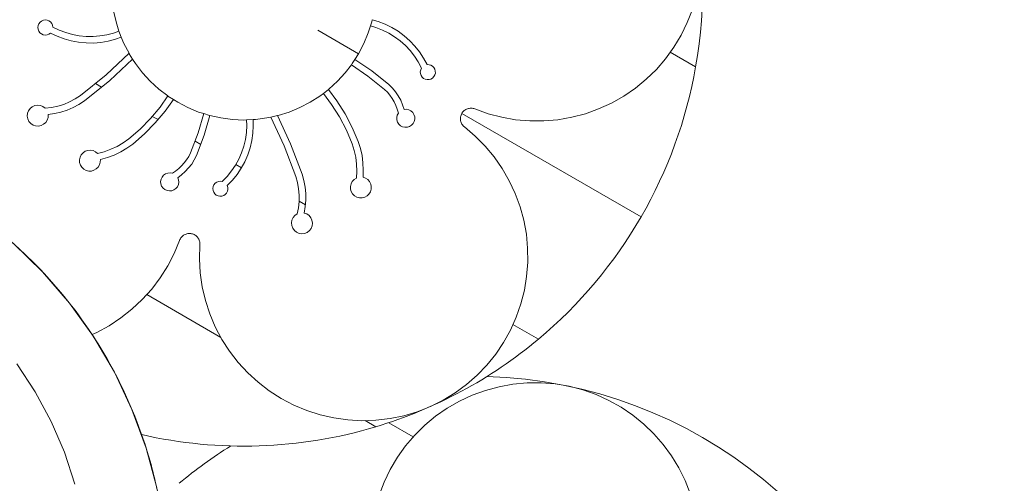
# Model space of a CAD drawing. Units: millimetres. Extents: x 111.2 to 177.2, y 67.4 to 138.3.
# Drawn here: x 165.2 to 169, y 81.3 to 83.1 of the extents above; entities that cross this region are included whole.
import ezdxf

# ---------------------------------------------------------------- set-up
doc = ezdxf.new("R2010")
doc.units = ezdxf.units.MM
doc.header["$MEASUREMENT"] = 0
doc.linetypes.add('AI-Linetype-17', pattern=[2.116667, 1.058333, -1.058333])
doc.layers.add('Ebene 1', color=7, linetype='Continuous', lineweight=0)

# ---------------------------------------------------------------- blocks, each defined once
blk = doc.blocks.new('Block_1')
at = {"layer": 'Ebene 1', "color": 250, "lineweight": 9}
for p, q in [((165.6095, 83.0792), (165.6, 83.1222)), ((167.8084, 83.1273), (167.789, 83.0771)), ((165.3122, 83.0656), (165.315, 83.0724)), ((165.315, 83.0724), (165.3195, 83.0783)), ((165.3195, 83.0783), (165.3252, 83.0828)), ((165.3252, 83.0828), (165.332, 83.0857)), ((165.332, 83.0857), (165.3393, 83.0869)), ((165.3393, 83.0869), (165.3466, 83.0861)), ((165.3466, 83.0861), (165.3535, 83.0836)), ((165.3535, 83.0836), (165.3595, 83.0793)), ((165.3595, 83.0793), (165.3642, 83.0737)), ((165.3642, 83.0737), (165.3674, 83.067)), ((165.3674, 83.067), (165.3688, 83.0598)), ((165.6205, 83.0442), (165.6095, 83.0792)), ((166.5851, 83.0792), (166.5802, 83.0638)), ((166.587, 83.0878), (166.5851, 83.0792)), ((166.587, 83.0878), (166.6097, 83.0811)), ((166.6097, 83.0811), (166.6362, 83.0708)), ((166.6362, 83.0708), (166.6616, 83.0582)), ((167.789, 83.0771), (167.7654, 83.0288)), ((165.3112, 83.0583), (165.3122, 83.0656)), ((165.3121, 83.051), (165.3112, 83.0583)), ((165.3148, 83.0442), (165.3121, 83.051)), ((165.3192, 83.0382), (165.3148, 83.0442)), ((165.3249, 83.0336), (165.3192, 83.0382)), ((165.3316, 83.0306), (165.3249, 83.0336)), ((165.3388, 83.0293), (165.3316, 83.0306)), ((165.3462, 83.03), (165.3388, 83.0293)), ((165.3531, 83.0324), (165.3462, 83.03)), ((165.3592, 83.0366), (165.3531, 83.0324)), ((165.3848, 83.0243), (165.3592, 83.0366)), ((165.3688, 83.0598), (165.3926, 83.0482)), ((165.3926, 83.0482), (165.4174, 83.0387)), ((165.4174, 83.0387), (165.4429, 83.0315)), ((165.4429, 83.0315), (165.4689, 83.0266)), ((165.5482, 83.0258), (165.5744, 83.0302)), ((165.5744, 83.0302), (165.6, 83.0369)), ((165.6, 83.0369), (165.6205, 83.0442)), ((165.6227, 83.0372), (165.6205, 83.0442)), ((165.6295, 83.0209), (165.6227, 83.0372)), ((166.5346, 82.9574), (166.3788, 83.0474)), ((166.5718, 83.0372), (166.555, 82.9965)), ((166.5802, 83.0638), (166.5718, 83.0372)), ((166.6013, 83.0576), (166.5802, 83.0638)), ((166.626, 83.0479), (166.6013, 83.0576)), ((166.6497, 83.0361), (166.626, 83.0479)), ((166.6723, 83.0223), (166.6497, 83.0361)), ((166.6616, 83.0582), (166.6858, 83.0434)), ((166.6858, 83.0434), (166.7086, 83.0265)), ((165.4114, 83.0144), (165.3848, 83.0243)), ((165.4387, 83.0068), (165.4114, 83.0144)), ((165.4666, 83.0016), (165.4387, 83.0068)), ((165.4949, 82.9989), (165.4666, 83.0016)), ((165.4689, 83.0266), (165.4953, 83.024)), ((165.5233, 82.9987), (165.4949, 82.9989)), ((165.4953, 83.024), (165.5218, 83.0237)), ((165.5218, 83.0237), (165.5482, 83.0258)), ((165.5516, 83.001), (165.5233, 82.9987)), ((165.5796, 83.0057), (165.5516, 83.001)), ((165.607, 83.0129), (165.5796, 83.0057)), ((165.6295, 83.0209), (165.607, 83.0129)), ((165.6396, 82.9965), (165.6295, 83.0209)), ((165.6589, 82.9595), (165.6396, 82.9965)), ((166.555, 82.9965), (166.5346, 82.9574)), ((166.6936, 83.0065), (166.6723, 83.0223)), ((166.7134, 82.9889), (166.6936, 83.0065)), ((166.7086, 83.0265), (166.7299, 83.0077)), ((166.7299, 83.0077), (166.7495, 82.9871)), ((167.7654, 83.0288), (167.7378, 82.9826)), ((165.5714, 82.8771), (165.6589, 82.9595)), ((165.66, 82.9574), (165.6589, 82.9595)), ((165.6725, 82.9377), (165.66, 82.9574)), ((166.5346, 82.9574), (166.5211, 82.9362)), ((166.7316, 82.9696), (166.7134, 82.9889)), ((166.748, 82.9487), (166.7316, 82.9696)), ((166.7495, 82.9871), (166.7671, 82.9649)), ((166.7671, 82.9649), (166.7828, 82.9412)), ((167.7378, 82.9826), (167.7063, 82.939)), ((167.724, 82.9635), (167.821, 82.9076)), ((165.6725, 82.9377), (165.5853, 82.8561)), ((165.6836, 82.9202), (165.6725, 82.9377)), ((165.7104, 82.8853), (165.6836, 82.9202)), ((166.511, 82.9202), (166.5073, 82.9154)), ((166.5211, 82.9362), (166.511, 82.9202)), ((166.5211, 82.9362), (166.586, 82.892)), ((166.7625, 82.9265), (166.748, 82.9487)), ((166.7749, 82.9031), (166.7625, 82.9265)), ((166.7828, 82.9412), (166.7963, 82.9163)), ((166.7963, 82.9163), (166.8037, 82.916)), ((167.7063, 82.939), (167.6711, 82.8982)), ((165.7402, 82.8528), (165.7104, 82.8853)), ((166.4841, 82.8853), (166.4544, 82.8528)), ((166.5073, 82.9154), (166.4841, 82.8853)), ((166.5706, 82.8723), (166.5073, 82.9154)), ((166.586, 82.892), (166.6509, 82.8401)), ((166.7704, 82.8892), (166.7718, 82.8964)), ((166.771, 82.8819), (166.7704, 82.8892)), ((166.7733, 82.8749), (166.771, 82.8819)), ((166.7718, 82.8964), (166.7749, 82.9031)), ((166.8037, 82.916), (166.8107, 82.914)), ((166.8107, 82.914), (166.817, 82.9102)), ((166.817, 82.9102), (166.8222, 82.9049)), ((166.8222, 82.9049), (166.8258, 82.8985)), ((166.8258, 82.8985), (166.8277, 82.8914)), ((166.8278, 82.8841), (166.8259, 82.8769)), ((166.8277, 82.8914), (166.8278, 82.8841)), ((167.6711, 82.8982), (167.6326, 82.8606)), ((165.4737, 82.7986), (165.5714, 82.8771)), ((165.5853, 82.8561), (165.4885, 82.7785)), ((165.5305, 82.8443), (165.5538, 82.8308)), ((165.7727, 82.823), (165.7402, 82.8528)), ((166.4544, 82.8528), (166.4219, 82.823)), ((166.6342, 82.8215), (166.5706, 82.8723)), ((166.7774, 82.8688), (166.7733, 82.8749)), ((166.7829, 82.8639), (166.7774, 82.8688)), ((166.7894, 82.8605), (166.7829, 82.8639)), ((166.7966, 82.8589), (166.7894, 82.8605)), ((166.804, 82.8592), (166.7966, 82.8589)), ((166.811, 82.8613), (166.804, 82.8592)), ((166.8173, 82.8652), (166.811, 82.8613)), ((166.8224, 82.8705), (166.8173, 82.8652)), ((166.8259, 82.8769), (166.8224, 82.8705)), ((167.6326, 82.8606), (167.591, 82.8265)), ((165.8072, 82.7966), (165.7727, 82.823)), ((166.4005, 82.8066), (166.3869, 82.7962)), ((166.4203, 82.8218), (166.4005, 82.8066)), ((166.4317, 82.7647), (166.4005, 82.8066)), ((166.4219, 82.823), (166.4203, 82.8218)), ((166.4203, 82.8218), (166.4525, 82.7786)), ((166.6448, 82.8108), (166.6342, 82.8215)), ((166.6545, 82.7992), (166.6448, 82.8108)), ((166.6509, 82.8401), (166.664, 82.8268)), ((166.664, 82.8268), (166.6759, 82.8123)), ((166.6759, 82.8123), (166.6864, 82.7968)), ((167.591, 82.8265), (167.5467, 82.796)), ((165.4098, 82.7647), (165.4321, 82.7741)), ((165.4321, 82.7741), (165.4535, 82.7854)), ((165.4535, 82.7854), (165.4737, 82.7986)), ((165.4885, 82.7785), (165.4677, 82.7647)), ((165.7773, 82.7543), (165.8072, 82.7966)), ((165.8282, 82.7831), (165.7969, 82.7388)), ((165.8076, 82.7962), (165.8072, 82.7966)), ((165.8282, 82.7831), (165.8076, 82.7962)), ((165.8448, 82.7726), (165.8282, 82.7831)), ((165.8839, 82.7522), (165.8448, 82.7726)), ((166.3498, 82.7726), (166.3107, 82.7522)), ((166.3869, 82.7962), (166.3498, 82.7726)), ((166.4525, 82.7786), (166.4838, 82.7289)), ((166.6632, 82.7868), (166.6545, 82.7992)), ((166.6708, 82.7737), (166.6632, 82.7868)), ((166.6773, 82.7601), (166.6708, 82.7737)), ((166.6864, 82.7968), (166.6955, 82.7804)), ((166.6955, 82.7804), (166.703, 82.7632)), ((167.4998, 82.7695), (167.4509, 82.747)), ((167.5467, 82.796), (167.4998, 82.7695)), ((165.2705, 82.7198), (165.2715, 82.7304)), ((165.2715, 82.7304), (165.2753, 82.7403)), ((165.2753, 82.7403), (165.2815, 82.7489)), ((165.2815, 82.7489), (165.2899, 82.7556)), ((165.2899, 82.7556), (165.2996, 82.7598)), ((165.2996, 82.7598), (165.3102, 82.7613)), ((165.3102, 82.7613), (165.3207, 82.76)), ((165.3207, 82.76), (165.3306, 82.756)), ((165.3306, 82.756), (165.339, 82.7495)), ((165.339, 82.7495), (165.363, 82.7524)), ((165.375, 82.7291), (165.3503, 82.7254)), ((165.363, 82.7524), (165.3867, 82.7575)), ((165.3992, 82.735), (165.375, 82.7291)), ((165.3867, 82.7575), (165.4098, 82.7647)), ((165.4228, 82.7429), (165.3992, 82.735)), ((165.4457, 82.7529), (165.4228, 82.7429)), ((165.4677, 82.7647), (165.4457, 82.7529)), ((165.7409, 82.7106), (165.7773, 82.7543)), ((165.7969, 82.7388), (165.7592, 82.6937)), ((165.9246, 82.7354), (165.8839, 82.7522)), ((165.9225, 82.6554), (165.944, 82.7292)), ((165.944, 82.7292), (165.9246, 82.7354)), ((165.9666, 82.7221), (165.944, 82.7292)), ((166.27, 82.7354), (166.228, 82.7221)), ((166.3107, 82.7522), (166.27, 82.7354)), ((166.462, 82.7166), (166.4317, 82.7647)), ((166.4838, 82.7289), (166.511, 82.6767)), ((166.6826, 82.7459), (166.6773, 82.7601)), ((166.6825, 82.7234), (166.6867, 82.7314)), ((166.6867, 82.7314), (166.6826, 82.7459)), ((166.703, 82.7632), (166.7089, 82.7455)), ((166.7089, 82.7455), (166.7179, 82.7459)), ((166.7179, 82.7459), (166.7267, 82.7439)), ((166.7267, 82.7439), (166.7348, 82.7398)), ((166.7348, 82.7398), (166.7414, 82.7337)), ((166.7414, 82.7337), (166.7463, 82.726)), ((166.9287, 82.7299), (166.927, 82.7267)), ((166.9306, 82.7329), (166.9287, 82.7299)), ((167.6128, 82.3349), (166.9287, 82.7299)), ((166.9328, 82.7358), (166.9306, 82.7329)), ((166.9352, 82.7384), (166.9328, 82.7358)), ((166.9379, 82.7408), (166.9352, 82.7384)), ((166.9408, 82.7429), (166.9379, 82.7408)), ((166.9438, 82.7448), (166.9408, 82.7429)), ((166.947, 82.7464), (166.9438, 82.7448)), ((166.9503, 82.7477), (166.947, 82.7464)), ((166.9538, 82.7487), (166.9503, 82.7477)), ((166.9573, 82.7494), (166.9538, 82.7487)), ((166.9609, 82.7498), (166.9573, 82.7494)), ((166.9644, 82.7499), (166.9609, 82.7498)), ((166.968, 82.7496), (166.9644, 82.7499)), ((166.9715, 82.749), (166.968, 82.7496)), ((166.975, 82.7482), (166.9715, 82.749)), ((166.9784, 82.747), (166.975, 82.7482)), ((167.0291, 82.7288), (166.9784, 82.747)), ((167.0811, 82.7151), (167.0291, 82.7288)), ((167.4002, 82.7289), (167.3482, 82.7152)), ((167.4509, 82.747), (167.4002, 82.7289)), ((165.2724, 82.7093), (165.2705, 82.7198)), ((165.2769, 82.6996), (165.2724, 82.7093)), ((165.2838, 82.6915), (165.2769, 82.6996)), ((165.2926, 82.6856), (165.2838, 82.6915)), ((165.3411, 82.6956), (165.3332, 82.6884)), ((165.3468, 82.7046), (165.3411, 82.6956)), ((165.35, 82.7148), (165.3468, 82.7046)), ((165.3503, 82.7254), (165.35, 82.7148)), ((165.7011, 82.6701), (165.7409, 82.7106)), ((165.7592, 82.6937), (165.7181, 82.6517)), ((165.7477, 82.7189), (165.7697, 82.7062)), ((165.9679, 82.7218), (165.946, 82.6469)), ((165.9679, 82.7218), (165.9666, 82.7221)), ((166.0096, 82.7126), (165.9679, 82.7218)), ((166.0533, 82.7068), (166.0096, 82.7126)), ((166.0973, 82.7049), (166.0533, 82.7068)), ((166.1075, 82.7053), (166.0973, 82.7049)), ((166.1325, 82.7064), (166.1075, 82.7053)), ((166.1082, 82.6835), (166.1075, 82.7053)), ((166.1413, 82.7068), (166.1325, 82.7064)), ((166.1325, 82.7064), (166.1332, 82.6828)), ((166.185, 82.7126), (166.1413, 82.7068)), ((166.1998, 82.7159), (166.185, 82.7126)), ((166.225, 82.7215), (166.1998, 82.7159)), ((166.2513, 82.6069), (166.1998, 82.7159)), ((166.228, 82.7221), (166.225, 82.7215)), ((166.225, 82.7215), (166.2756, 82.6136)), ((166.4883, 82.6663), (166.462, 82.7166)), ((166.6805, 82.7146), (166.6825, 82.7234)), ((166.6809, 82.7056), (166.6805, 82.7146)), ((166.6836, 82.6969), (166.6809, 82.7056)), ((166.6884, 82.6893), (166.6836, 82.6969)), ((166.7432, 82.6916), (166.7371, 82.6849)), ((166.7474, 82.6996), (166.7432, 82.6916)), ((166.7463, 82.726), (166.749, 82.7174)), ((166.7494, 82.7084), (166.7474, 82.6996)), ((166.749, 82.7174), (166.7494, 82.7084)), ((166.9234, 82.7129), (166.9233, 82.7093)), ((166.9233, 82.7093), (166.9235, 82.7058)), ((166.9239, 82.7165), (166.9234, 82.7129)), ((166.9235, 82.7058), (166.9241, 82.7022)), ((166.9246, 82.72), (166.9239, 82.7165)), ((166.9241, 82.7022), (166.9249, 82.6987)), ((166.9257, 82.7234), (166.9246, 82.72)), ((166.9249, 82.6987), (166.9261, 82.6953)), ((166.927, 82.7267), (166.9257, 82.7234)), ((166.9261, 82.6953), (166.9275, 82.6921)), ((166.9275, 82.6921), (166.9293, 82.6889)), ((167.1341, 82.7059), (167.0811, 82.7151)), ((167.1878, 82.7013), (167.1341, 82.7059)), ((167.2416, 82.7013), (167.1878, 82.7013)), ((167.2952, 82.706), (167.2416, 82.7013)), ((167.3482, 82.7152), (167.2952, 82.706)), ((165.3027, 82.6821), (165.2926, 82.6856)), ((165.3133, 82.6814), (165.3027, 82.6821)), ((165.3238, 82.6836), (165.3133, 82.6814)), ((165.3332, 82.6884), (165.3238, 82.6836)), ((165.6582, 82.6329), (165.7011, 82.6701)), ((165.8938, 82.5792), (165.9225, 82.6554)), ((166.1028, 82.6308), (166.1066, 82.657)), ((166.1066, 82.657), (166.1082, 82.6835)), ((166.1315, 82.6544), (166.1274, 82.6263)), ((166.1332, 82.6828), (166.1315, 82.6544)), ((166.5104, 82.614), (166.4883, 82.6663)), ((166.511, 82.6767), (166.5339, 82.6226)), ((166.695, 82.6832), (166.6884, 82.6893)), ((166.703, 82.679), (166.695, 82.6832)), ((166.7119, 82.677), (166.703, 82.679)), ((166.7209, 82.6774), (166.7119, 82.677)), ((166.7295, 82.6801), (166.7209, 82.6774)), ((166.7371, 82.6849), (166.7295, 82.6801)), ((166.9293, 82.6889), (166.9313, 82.686)), ((166.9313, 82.686), (166.9335, 82.6832)), ((166.9335, 82.6832), (166.936, 82.6806)), ((166.936, 82.6806), (166.9388, 82.6783)), ((166.9388, 82.6783), (166.9798, 82.6435)), ((165.6136, 82.6043), (165.6365, 82.6176)), ((165.6365, 82.6176), (165.6582, 82.6329)), ((165.7181, 82.6517), (165.6736, 82.6132)), ((165.9109, 82.6247), (165.9328, 82.612)), ((165.946, 82.6469), (165.9167, 82.5691)), ((166.0966, 82.605), (166.1028, 82.6308)), ((166.1274, 82.6263), (166.1208, 82.5987)), ((166.5339, 82.6226), (166.5421, 82.5962)), ((166.9798, 82.6435), (167.0177, 82.6053)), ((165.4767, 82.5721), (165.4835, 82.5798)), ((165.4835, 82.5798), (165.4919, 82.5855)), ((165.4919, 82.5855), (165.5015, 82.5889)), ((165.5015, 82.5889), (165.5117, 82.5897)), ((165.5117, 82.5897), (165.5218, 82.588)), ((165.5218, 82.588), (165.531, 82.5837)), ((165.531, 82.5837), (165.5389, 82.5772)), ((165.539, 82.5773), (165.5646, 82.584)), ((165.5646, 82.584), (165.5896, 82.5931)), ((165.5896, 82.5931), (165.6136, 82.6043)), ((165.6272, 82.5832), (165.6022, 82.5713)), ((165.6511, 82.5972), (165.6272, 82.5832)), ((165.6736, 82.6132), (165.6511, 82.5972)), ((165.8869, 82.5658), (165.8938, 82.5792)), ((166.0775, 82.5556), (166.0881, 82.5799)), ((166.0881, 82.5799), (166.0966, 82.605)), ((166.1208, 82.5987), (166.1118, 82.5718)), ((166.2957, 82.4898), (166.2513, 82.6069)), ((166.2756, 82.6136), (166.3195, 82.4976)), ((166.5182, 82.5886), (166.5104, 82.614)), ((166.5238, 82.5627), (166.5182, 82.5886)), ((166.5421, 82.5962), (166.5481, 82.5691)), ((167.0177, 82.6053), (167.0522, 82.564)), ((165.47, 82.553), (165.4722, 82.563)), ((165.4705, 82.5428), (165.47, 82.553)), ((165.4736, 82.5331), (165.4705, 82.5428)), ((165.4722, 82.563), (165.4767, 82.5721)), ((165.5389, 82.5772), (165.539, 82.5773)), ((165.5494, 82.5438), (165.5466, 82.534)), ((165.5496, 82.554), (165.5494, 82.5438)), ((165.5763, 82.5615), (165.5496, 82.554)), ((165.6022, 82.5713), (165.5763, 82.5615)), ((165.8597, 82.5297), (165.8698, 82.541)), ((165.8698, 82.541), (165.8788, 82.553)), ((165.8788, 82.553), (165.8869, 82.5658)), ((165.9081, 82.5525), (165.898, 82.5367)), ((165.9167, 82.5691), (165.9081, 82.5525)), ((166.0647, 82.5324), (166.0775, 82.5556)), ((166.1005, 82.5458), (166.0869, 82.5208)), ((166.1118, 82.5718), (166.1005, 82.5458)), ((166.527, 82.5364), (166.5238, 82.5627)), ((166.5481, 82.5691), (166.5517, 82.5417)), ((166.5517, 82.5417), (166.5529, 82.514)), ((167.0522, 82.564), (167.083, 82.5198)), ((165.479, 82.5245), (165.4736, 82.5331)), ((165.4864, 82.5175), (165.479, 82.5245)), ((165.4954, 82.5126), (165.4864, 82.5175)), ((165.5053, 82.5101), (165.4954, 82.5126)), ((165.5155, 82.5102), (165.5053, 82.5101)), ((165.5253, 82.513), (165.5155, 82.5102)), ((165.5341, 82.5181), (165.5253, 82.513)), ((165.5414, 82.5253), (165.5341, 82.5181)), ((165.5466, 82.534), (165.5414, 82.5253)), ((165.8065, 82.5021), (165.8155, 82.503)), ((165.8155, 82.503), (165.8244, 82.5014)), ((165.8244, 82.5014), (165.8369, 82.5099)), ((165.8369, 82.5099), (165.8487, 82.5193)), ((165.8487, 82.5193), (165.8597, 82.5297)), ((165.8737, 82.5083), (165.8597, 82.4958)), ((165.8865, 82.522), (165.8737, 82.5083)), ((165.898, 82.5367), (165.8865, 82.522)), ((166.0333, 82.4897), (166.05, 82.5104)), ((166.05, 82.5104), (166.0647, 82.5324)), ((166.0662, 82.535), (166.0879, 82.5225)), ((166.0869, 82.5208), (166.0713, 82.4971)), ((166.5264, 82.4834), (166.5279, 82.5099)), ((166.5279, 82.5099), (166.527, 82.5364)), ((166.5529, 82.514), (166.5518, 82.4863)), ((167.083, 82.5198), (167.1099, 82.4732)), ((165.7796, 82.4697), (165.7811, 82.4786)), ((165.7804, 82.4607), (165.7796, 82.4697)), ((165.7811, 82.4786), (165.7848, 82.4869)), ((165.7848, 82.4869), (165.7906, 82.4938)), ((165.7906, 82.4938), (165.798, 82.499)), ((165.798, 82.499), (165.8065, 82.5021)), ((165.8597, 82.4958), (165.8446, 82.4847)), ((165.8446, 82.4847), (165.8478, 82.4763)), ((165.8486, 82.4673), (165.8472, 82.4584)), ((165.8478, 82.4763), (165.8486, 82.4673)), ((165.9876, 82.4634), (165.9935, 82.4678)), ((165.9935, 82.4678), (166.0003, 82.4706)), ((166.0003, 82.4706), (166.0076, 82.4716)), ((166.0076, 82.4716), (166.0149, 82.4706)), ((166.0149, 82.4706), (166.0333, 82.4897)), ((166.0536, 82.4749), (166.034, 82.4543)), ((166.0713, 82.4971), (166.0536, 82.4749)), ((166.3021, 82.4664), (166.2957, 82.4898)), ((166.3062, 82.4426), (166.3021, 82.4664)), ((166.3195, 82.4976), (166.3261, 82.4735)), ((166.3261, 82.4735), (166.3306, 82.449)), ((166.5062, 82.4613), (166.5109, 82.4703)), ((166.5109, 82.4703), (166.5179, 82.4778)), ((166.5179, 82.4778), (166.5264, 82.4834)), ((166.5264, 82.4834), (166.5264, 82.4834)), ((166.5518, 82.4863), (166.5614, 82.483)), ((166.5614, 82.483), (166.5699, 82.4773)), ((166.5699, 82.4773), (166.5766, 82.4696)), ((166.5766, 82.4696), (166.5812, 82.4605)), ((167.1099, 82.4732), (167.1327, 82.4245)), ((165.7835, 82.4523), (165.7804, 82.4607)), ((165.7888, 82.4449), (165.7835, 82.4523)), ((165.7957, 82.4392), (165.7888, 82.4449)), ((165.804, 82.4354), (165.7957, 82.4392)), ((165.8129, 82.4339), (165.804, 82.4354)), ((165.8219, 82.4348), (165.8129, 82.4339)), ((165.8303, 82.4379), (165.8219, 82.4348)), ((165.8377, 82.4432), (165.8303, 82.4379)), ((165.8434, 82.4501), (165.8377, 82.4432)), ((165.8472, 82.4584), (165.8434, 82.4501)), ((165.9789, 82.4437), (165.98, 82.4509)), ((165.9796, 82.4364), (165.9789, 82.4437)), ((165.9821, 82.4295), (165.9796, 82.4364)), ((165.98, 82.4509), (165.983, 82.4577)), ((165.9863, 82.4234), (165.9821, 82.4295)), ((165.983, 82.4577), (165.9876, 82.4634)), ((166.0347, 82.4328), (166.0312, 82.4262)), ((166.034, 82.4543), (166.0361, 82.4473)), ((166.0363, 82.4399), (166.0347, 82.4328)), ((166.0361, 82.4473), (166.0363, 82.4399)), ((166.3082, 82.4184), (166.3062, 82.4426)), ((166.3306, 82.449), (166.333, 82.4242)), ((166.5038, 82.4514), (166.5062, 82.4613)), ((166.5041, 82.4412), (166.5038, 82.4514)), ((166.5069, 82.4314), (166.5041, 82.4412)), ((166.5121, 82.4226), (166.5069, 82.4314)), ((166.5799, 82.4306), (166.5745, 82.422)), ((166.5829, 82.4404), (166.5799, 82.4306)), ((166.5812, 82.4605), (166.5834, 82.4505)), ((166.5834, 82.4505), (166.5829, 82.4404)), ((165.9919, 82.4186), (165.9863, 82.4234)), ((165.9986, 82.4154), (165.9919, 82.4186)), ((166.0058, 82.414), (165.9986, 82.4154)), ((166.0131, 82.4145), (166.0058, 82.414)), ((166.0201, 82.4168), (166.0131, 82.4145)), ((166.0263, 82.4208), (166.0201, 82.4168)), ((166.0312, 82.4262), (166.0263, 82.4208)), ((166.3055, 82.3702), (166.308, 82.3942)), ((166.308, 82.3942), (166.3082, 82.4184)), ((166.308, 82.3954), (166.3319, 82.3817)), ((166.3332, 82.3992), (166.3313, 82.3744)), ((166.333, 82.4242), (166.3332, 82.3992)), ((166.5193, 82.4155), (166.5121, 82.4226)), ((166.5282, 82.4104), (166.5193, 82.4155)), ((166.538, 82.4077), (166.5282, 82.4104)), ((166.5482, 82.4076), (166.538, 82.4077)), ((166.5581, 82.41), (166.5482, 82.4076)), ((166.5671, 82.4149), (166.5581, 82.41)), ((166.5745, 82.422), (166.5671, 82.4149)), ((167.1327, 82.4245), (167.1512, 82.3739)), ((166.3009, 82.3464), (166.3055, 82.3702)), ((166.3313, 82.3744), (166.3273, 82.3498)), ((167.1512, 82.3739), (167.1653, 82.322)), ((166.2788, 82.3122), (166.2807, 82.3227)), ((166.2807, 82.3227), (166.2852, 82.3323)), ((166.2852, 82.3323), (166.2921, 82.3404)), ((166.2921, 82.3404), (166.3009, 82.3464)), ((166.3273, 82.3498), (166.3373, 82.3461)), ((166.3373, 82.3461), (166.346, 82.34)), ((166.346, 82.34), (166.3528, 82.3318)), ((166.3528, 82.3318), (166.3571, 82.3221)), ((166.3571, 82.3221), (166.3588, 82.3116)), ((167.1653, 82.322), (167.175, 82.2691)), ((166.2798, 82.3016), (166.2788, 82.3122)), ((166.2836, 82.2916), (166.2798, 82.3016)), ((166.2899, 82.283), (166.2836, 82.2916)), ((166.2982, 82.2764), (166.2899, 82.283)), ((166.3473, 82.2826), (166.3389, 82.2761)), ((166.3537, 82.2911), (166.3473, 82.2826)), ((166.3576, 82.301), (166.3537, 82.2911)), ((166.3588, 82.3116), (166.3576, 82.301)), ((165.8518, 82.2453), (165.8313, 82.1956)), ((165.8531, 82.2487), (165.8518, 82.2453)), ((165.8548, 82.2518), (165.8531, 82.2487)), ((165.8567, 82.2548), (165.8548, 82.2518)), ((165.8589, 82.2577), (165.8567, 82.2548)), ((165.8614, 82.2603), (165.8589, 82.2577)), ((165.864, 82.2627), (165.8614, 82.2603)), ((165.8669, 82.2648), (165.864, 82.2627)), ((165.8699, 82.2667), (165.8669, 82.2648)), ((165.8732, 82.2683), (165.8699, 82.2667)), ((165.8765, 82.2696), (165.8732, 82.2683)), ((165.8799, 82.2706), (165.8765, 82.2696)), ((165.8834, 82.2713), (165.8799, 82.2706)), ((165.887, 82.2717), (165.8834, 82.2713)), ((165.8906, 82.2717), (165.887, 82.2717)), ((165.8942, 82.2715), (165.8906, 82.2717)), ((165.8977, 82.2709), (165.8942, 82.2715)), ((165.9012, 82.27), (165.8977, 82.2709)), ((165.9045, 82.2688), (165.9012, 82.27)), ((165.9078, 82.2673), (165.9045, 82.2688)), ((165.9109, 82.2655), (165.9078, 82.2673)), ((165.9138, 82.2634), (165.9109, 82.2655)), ((165.9166, 82.2611), (165.9138, 82.2634)), ((165.9191, 82.2586), (165.9166, 82.2611)), ((165.9214, 82.2558), (165.9191, 82.2586)), ((165.9234, 82.2528), (165.9214, 82.2558)), ((165.9251, 82.2497), (165.9234, 82.2528)), ((165.9266, 82.2464), (165.9251, 82.2497)), ((165.9278, 82.243), (165.9266, 82.2464)), ((165.9286, 82.2396), (165.9278, 82.243)), ((166.308, 82.2722), (166.2982, 82.2764)), ((166.3185, 82.2707), (166.308, 82.2722)), ((166.3291, 82.272), (166.3185, 82.2707)), ((166.3389, 82.2761), (166.3291, 82.272)), ((167.175, 82.2691), (167.18, 82.2155)), ((165.2165, 82.2342), (165.3293, 82.1248)), ((165.9277, 82.1751), (165.9293, 82.2289)), ((165.9292, 82.236), (165.9286, 82.2396)), ((165.9294, 82.2324), (165.9292, 82.236)), ((165.9293, 82.2289), (165.9294, 82.2324)), ((167.18, 82.2155), (167.1804, 82.1617)), ((165.8313, 82.1956), (165.8067, 82.1477)), ((165.9307, 82.1213), (165.9277, 82.1751)), ((165.8067, 82.1477), (165.778, 82.1022)), ((167.1804, 82.1617), (167.1762, 82.108)), ((165.3293, 82.1248), (165.4319, 82.0057)), ((165.778, 82.1022), (165.7456, 82.0592)), ((165.9384, 82.0681), (165.9307, 82.1213)), ((167.1762, 82.108), (167.1675, 82.0549)), ((165.7456, 82.0592), (165.7096, 82.0192)), ((165.9506, 82.0157), (165.9384, 82.0681)), ((167.1675, 82.0549), (167.1542, 82.0028)), ((165.3968, 82.0465), (165.3976, 82.048)), ((165.7096, 82.0192), (165.6703, 81.9825)), ((166.0092, 81.8751), (165.7267, 82.0382)), ((165.9672, 81.9645), (165.9506, 82.0157)), ((165.4319, 82.0057), (165.5234, 81.8779)), ((165.6703, 81.9825), (165.6279, 81.9492)), ((167.1542, 82.0028), (167.1364, 81.952)), ((165.6279, 81.9492), (165.5829, 81.9198)), ((165.9882, 81.9149), (165.9672, 81.9645)), ((167.1364, 81.952), (167.1144, 81.9029)), ((165.5829, 81.9198), (165.5355, 81.8942)), ((166.0133, 81.8673), (165.9882, 81.9149)), ((167.1144, 81.9029), (167.0882, 81.8558)), ((167.124, 81.9243), (167.221, 81.8683)), ((165.5355, 81.8942), (165.5177, 81.8866)), ((165.5234, 81.8779), (165.603, 81.7424)), ((166.0425, 81.8221), (166.0133, 81.8673)), ((167.0882, 81.8558), (167.0581, 81.8112)), ((166.0754, 81.7795), (166.0425, 81.8221)), ((167.0581, 81.8112), (167.0243, 81.7693)), ((165.3012, 81.6673), (165.2307, 81.7745)), ((166.1118, 81.7399), (166.0754, 81.7795)), ((167.0243, 81.7693), (166.987, 81.7305)), ((165.603, 81.7424), (165.6702, 81.6003)), ((166.1515, 81.7036), (166.1118, 81.7399)), ((166.987, 81.7305), (166.9466, 81.6951)), ((166.1942, 81.6708), (166.1515, 81.7036)), ((166.9466, 81.6951), (166.9032, 81.6632)), ((167.019, 81.6728), (167.071, 81.6868)), ((167.071, 81.6868), (167.124, 81.6963)), ((167.124, 81.6963), (167.1776, 81.7012)), ((167.1776, 81.7012), (167.2314, 81.7015)), ((167.2314, 81.7015), (167.285, 81.6972)), ((167.285, 81.6972), (167.3381, 81.6883)), ((167.3381, 81.6883), (167.3902, 81.6748)), ((165.362, 81.5544), (165.3012, 81.6673)), ((166.2395, 81.6418), (166.1942, 81.6708)), ((166.2872, 81.6168), (166.2395, 81.6418)), ((166.9032, 81.6632), (166.8573, 81.6352)), ((166.9196, 81.6318), (166.9685, 81.6544)), ((166.9685, 81.6544), (167.019, 81.6728)), ((167.3902, 81.6748), (167.441, 81.657)), ((167.441, 81.657), (167.49, 81.6348)), ((166.3368, 81.596), (166.2872, 81.6168)), ((166.8091, 81.6112), (166.759, 81.5914)), ((166.8573, 81.6352), (166.8091, 81.6112)), ((166.8288, 81.5743), (166.873, 81.605)), ((166.873, 81.605), (166.9196, 81.6318)), ((167.49, 81.6348), (167.537, 81.6085)), ((167.537, 81.6085), (167.5815, 81.5783)), ((165.6702, 81.6003), (165.7244, 81.4527)), ((166.388, 81.5795), (166.3368, 81.596)), ((166.4405, 81.5674), (166.388, 81.5795)), ((166.4938, 81.5599), (166.4405, 81.5674)), ((166.6548, 81.5651), (166.6013, 81.5588)), ((166.7075, 81.576), (166.6548, 81.5651)), ((166.759, 81.5914), (166.7075, 81.576)), ((166.7873, 81.5399), (166.8288, 81.5743)), ((167.5815, 81.5783), (167.6233, 81.5444)), ((165.4125, 81.4366), (165.362, 81.5544)), ((166.5475, 81.5571), (166.4938, 81.5599)), ((166.6013, 81.5588), (166.5475, 81.5571)), ((166.6004, 81.5338), (166.5594, 81.5574)), ((166.7433, 81.4955), (166.6499, 81.5494)), ((166.749, 81.5021), (166.7873, 81.5399)), ((167.6233, 81.5444), (167.662, 81.507)), ((166.7141, 81.4612), (166.749, 81.5021)), ((167.662, 81.507), (167.6974, 81.4664)), ((165.7244, 81.4527), (165.765, 81.3009)), ((166.6828, 81.4174), (166.7141, 81.4612)), ((167.6974, 81.4664), (167.7291, 81.423)), ((165.4525, 81.3147), (165.4125, 81.4366)), ((165.7321, 81.4274), (165.7314, 81.4262)), ((166.6554, 81.3711), (166.6828, 81.4174)), ((167.7291, 81.423), (167.757, 81.377)), ((167.757, 81.377), (167.7809, 81.3287)), ((166.6321, 81.3226), (166.6554, 81.3711)), ((166.613, 81.2723), (166.6321, 81.3226)), ((167.7809, 81.3287), (167.8005, 81.2786))]:
    blk.add_line(p, q, dxfattribs=at)
for points in [[(167.821, 82.9076), (167.862, 83.1414), (167.855, 83.3812), (167.8004, 83.6122)], [(167.6128, 82.3349), (167.7152, 82.5121), (167.7856, 82.706), (167.821, 82.9076)], [(165.3976, 82.048), (165.2662, 82.2049), (165.1083, 82.3375), (164.931, 82.4399)], [(167.221, 81.8683), (167.3779, 81.9997), (167.5105, 82.1577), (167.6128, 82.3349)], [(165.7321, 81.4274), (165.6639, 81.6549), (165.5501, 81.866), (165.3976, 82.048)], [(166.6004, 81.5338), (166.8278, 81.602), (167.039, 81.7159), (167.221, 81.8683)], [(168.6774, 80.3788), (168.4951, 81.1503), (167.817, 81.703), (167.0246, 81.7258)], [(165.7073, 81.5039), (166.0025, 81.4364), (166.3103, 81.4467), (166.6004, 81.5338)], [(166.0469, 81.4606), (165.9783, 81.4177), (165.9126, 81.3701), (165.8506, 81.3181)]]:
    blk.add_open_spline(points, degree=3, dxfattribs=at)
blk.add_open_spline([(164.4584, 79.2212), (165.399, 79.4434), (165.9814, 80.3861), (165.7591, 81.3267), (165.7512, 81.3605), (165.7421, 81.3941), (165.7321, 81.4274)], degree=3, knots=[0, 0, 0, 0, 1, 1, 1, 2, 2, 2, 2], dxfattribs=at)
blk = doc.blocks.new('Block_0')
at = {"layer": 'Ebene 1'}
blk.add_blockref('Block_1', (0, 0), dxfattribs=at)
blk = doc.blocks.new('Block_2')
at = {"layer": 'Ebene 1', "color": 250, "linetype": 'AI-Linetype-17', "lineweight": 18}
blk.add_open_spline([(163.1983, 71.5323), (167.8619, 69.4469), (173.333, 71.5369), (175.4184, 76.2005), (176.5277, 78.6811), (176.4901, 81.524), (175.3156, 83.9744)], degree=3, knots=[0, 0, 0, 0, 1, 1, 1, 2, 2, 2, 2], dxfattribs=at)

msp = doc.modelspace()

# ---------------------------------------------------------------- block references
at = {"layer": 'Ebene 1'}
for name in ['Block_2', 'Block_0']:
    msp.add_blockref(name, (0, 0), dxfattribs=at)

doc.saveas('drawing.dxf')
